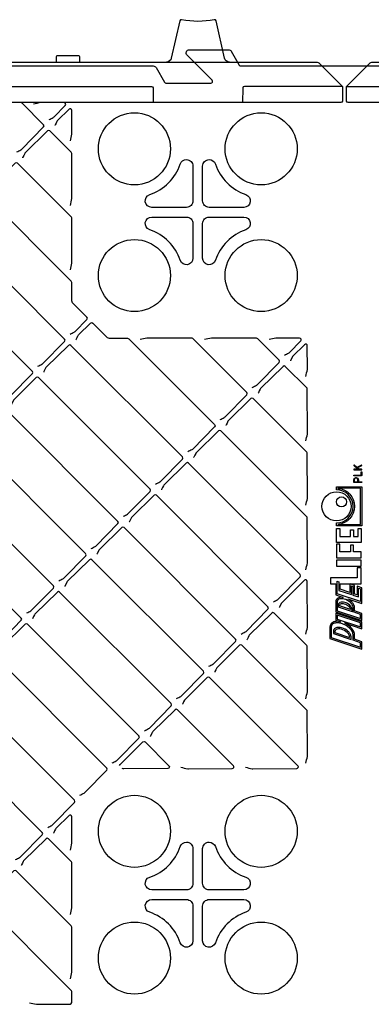
# Model space of a CAD drawing. Units: millimetres. Extents: x 54 to 12469, y 415 to 7968.
# Drawn here: x 1500 to 1716, y 1995 to 2601 of the extents above; entities that cross this region are included whole.
import ezdxf

# ---------------------------------------------------------------- set-up
doc = ezdxf.new("R2010")
doc.units = ezdxf.units.MM

msp = doc.modelspace()

# ---------------------------------------------------------------- linework, layer by layer
at = {"color": 1}
for p, q in [((1707.831, 2324.112), (1707.831, 2324.12)), ((1703.344, 2237.75), (1703.347, 2237.706))]:
    msp.add_line(p, q, dxfattribs=at)
for points in [[(1628.721, 2574.725, -0.3506407), (1625.795, 2577.065), (1620.626, 2599.984, 0.4084818), (1619.45, 2600.744, -0.1014486), (1599.367, 2600.744, 0.4084818), (1598.19, 2599.984), (1593.021, 2577.065, -0.3506407), (1590.095, 2574.725)], [(1409.308, 2572.295), (1581.891, 2572.295, -0.2679492), (1583.623, 2571.295), (1588.819, 2562.295, 0.2679492), (1589.685, 2561.795), (1617.394, 2561.795, 0.6681786), (1618.101, 2563.502), (1602.722, 2578.881, -0.6681786), (1604.136, 2582.295), (1628.153, 2582.295, -0.2679492), (1629.885, 2581.295), (1634.793, 2572.795, 0.2679492), (1635.659, 2572.295), (1761.891, 2572.295, -0.2679492)], [(1536.723, 2574.725), (1536.675, 2577.443), (1536.667, 2577.934, 0.4091108), (1536.167, 2578.425), (1522.649, 2578.425, 0.4091108), (1522.149, 2577.934), (1522.141, 2577.443), (1522.093, 2574.725)], [(1486.723, 2574.725), (1682.165, 2574.725, -0.1989124), (1684.287, 2573.847), (1698.408, 2559.725), (1698.329, 2550.717, -0.4116599), (1697.329, 2549.725), (1101.487, 2549.725, -0.4116599), (1100.487, 2550.717), (1100.408, 2559.725), (1114.529, 2573.847, -0.1989124), (1116.651, 2574.725), (1262.093, 2574.725)], [(2087.076, 2574.723), (2282.519, 2574.723, -0.1989124), (2284.64, 2573.845), (2298.762, 2559.723), (2298.683, 2550.715, -0.4116599), (2297.683, 2549.723), (1701.84, 2549.723, -0.4116599), (1700.84, 2550.715), (1700.762, 2559.723), (1714.883, 2573.845, -0.1989124), (1717.004, 2574.723), (1862.447, 2574.723)], [(1486.525, 2559.725), (1580.821, 2559.725), (1580.829, 2559.725, -0.4116599), (1581.829, 2558.734), (1581.908, 2549.725)], [(1698.408, 2559.725), (1637.987, 2559.725, 0.4116599), (1636.987, 2558.734), (1636.908, 2549.725)], [(1700.762, 2559.723), (1761.174, 2559.723), (1761.183, 2559.723, -0.4116599), (1762.183, 2558.732), (1762.262, 2549.723)], [(1497.956, 2519.414, 0.0017265), (1500.472, 2520.677, 0.081551), (1500.995, 2521.059), (1514.427, 2534.728, 0.4116599), (1514.421, 2536.136), (1501.259, 2549.299, 0.197319), (1500.558, 2549.592), (1473.18, 2549.76, 0.0516602), (1472.77, 2549.72, 0.0113161), (1468.596, 2548.773)], [(1517.792, 2539.25, 0.0017265), (1520.308, 2540.513, 0.081551), (1520.831, 2540.896), (1527.779, 2547.965, 0.667958), (1527.072, 2549.672), (1512.853, 2549.76, 0.0516602), (1512.443, 2549.72, 0.0113161), (1508.269, 2548.773)], [(1530.882, 2526.161, 0.012337), (1531.829, 2530.344, 0.051082), (1531.868, 2530.749), (1531.781, 2544.963, 0.667958), (1530.074, 2545.67), (1523.006, 2538.725, 0.0809358), (1522.625, 2538.206), (1522.055, 2537.087), (1521.504, 2535.975), (1521.364, 2535.694), (1521.359, 2535.684)], [(1598.496, 2511.904, -0.3228681), (1602.308, 2514.652, -0.4142247), (1606.326, 2510.634), (1606.326, 2489.295, -0.4142136), (1602.308, 2485.277), (1580.969, 2485.277, -0.8508745), (1579.699, 2493.107, 0.2361545), (1598.496, 2511.904)], [(1530.882, 2446.814, 0.012337), (1531.829, 2450.997, 0.051082), (1531.868, 2451.403), (1531.7, 2478.776, 0.197319), (1531.407, 2479.477), (1498.408, 2512.476, 0.4116599), (1497, 2512.482), (1483.332, 2499.051, 0.0809358), (1482.952, 2498.533), (1482.382, 2497.414), (1481.831, 2496.301), (1481.69, 2496.021), (1481.685, 2496.011)], [(1491.061, 2367.615, 0.0017265), (1493.577, 2368.878, 0.081551), (1494.1, 2369.26), (1507.533, 2382.929, 0.4116599), (1507.527, 2384.337), (1438.898, 2452.966, 0.4116599), (1437.49, 2452.972), (1423.822, 2439.541, 0.0809358), (1423.442, 2439.023), (1422.872, 2437.904), (1422.321, 2436.791), (1422.18, 2436.511), (1422.175, 2436.501)], [(1534.301, 2403.722), (1534.306, 2403.732), (1534.446, 2404.012), (1534.998, 2405.125), (1535.568, 2406.244, -0.0809358), (1535.948, 2406.762), (1543.349, 2414.035, -0.4141927), (1544.763, 2414.035), (1553.166, 2405.632, 0.197319), (1555.269, 2404.754), (1566.115, 2404.687, -0.197319), (1566.816, 2404.394), (1619.652, 2351.558, -0.4116599), (1619.658, 2350.15), (1606.226, 2336.481, -0.081551), (1605.703, 2336.099, -0.0017265), (1603.187, 2334.836)], [(1623.023, 2354.673, 0.0017265), (1625.539, 2355.935, 0.081551), (1626.063, 2356.318), (1639.495, 2369.987, 0.4116599), (1639.489, 2371.395), (1606.49, 2404.394, 0.197319), (1605.789, 2404.687), (1578.411, 2404.855, 0.0516502), (1578.001, 2404.815, 0.0113338), (1573.827, 2403.869)], [(1642.86, 2374.509, 0.0017265), (1645.376, 2375.772, 0.081551), (1645.899, 2376.155), (1659.332, 2389.824, 0.4116599), (1659.326, 2391.232), (1646.163, 2404.394, 0.197319), (1645.462, 2404.687), (1618.084, 2404.855, 0.0516502), (1617.674, 2404.815, 0.0113338), (1613.5, 2403.869)], [(1662.697, 2394.346, 0.0017265), (1665.213, 2395.609, 0.081551), (1665.736, 2395.991), (1672.683, 2403.061, 0.667958), (1671.976, 2404.768), (1657.758, 2404.855, 0.0516502), (1657.348, 2404.815, 0.0113338), (1653.174, 2403.869)], [(1675.786, 2381.256, 0.012337), (1676.733, 2385.439, 0.051082), (1676.772, 2385.845), (1676.685, 2400.059, 0.667958), (1674.978, 2400.766), (1667.881, 2393.791, 0.0836702), (1667.491, 2393.253), (1666.409, 2391.07), (1666.268, 2390.789), (1666.263, 2390.779)], [(1675.786, 2341.583, 0.012337), (1676.733, 2345.766, 0.051082), (1676.772, 2346.171), (1676.605, 2373.545, 0.197319), (1676.312, 2374.246), (1663.149, 2387.408, 0.4116599), (1661.741, 2387.414), (1648.074, 2373.983, 0.0809358), (1647.693, 2373.465), (1647.123, 2372.346), (1646.572, 2371.233), (1646.432, 2370.953), (1646.427, 2370.943)], [(1563.513, 2295.163, 0.0017265), (1566.029, 2296.425, 0.081551), (1566.553, 2296.808), (1579.985, 2310.477, 0.4116599), (1579.979, 2311.885), (1511.35, 2380.514, 0.4116599), (1509.942, 2380.52), (1496.245, 2367.06, 0.0836702), (1495.855, 2366.522), (1494.773, 2364.339), (1494.633, 2364.058), (1494.628, 2364.048)], [(1675.786, 2301.91, 0.012337), (1676.733, 2306.092, 0.051082), (1676.772, 2306.498), (1676.605, 2333.871, 0.197319), (1676.312, 2334.572), (1643.312, 2367.572, 0.4116599), (1641.904, 2367.578), (1628.237, 2354.147, 0.0809358), (1627.857, 2353.628), (1627.287, 2352.509), (1626.735, 2351.397), (1626.595, 2351.116), (1626.59, 2351.106)], [(1523.84, 2255.489, 0.0017265), (1526.356, 2256.752, 0.081551), (1526.879, 2257.135), (1540.312, 2270.804, 0.4116599), (1540.306, 2272.212), (1471.677, 2340.841, 0.4116599), (1470.269, 2340.847), (1456.601, 2327.416, 0.0809358), (1456.221, 2326.897), (1455.651, 2325.778), (1455.1, 2324.666), (1454.959, 2324.385), (1454.954, 2324.375)], [(1635.966, 2222.71, 0.0017265), (1638.482, 2223.973, 0.081551), (1639.005, 2224.356), (1652.437, 2238.025, 0.4116599), (1652.431, 2239.433), (1583.802, 2308.062, 0.4116599), (1582.394, 2308.068), (1568.698, 2294.608, 0.0836702), (1568.307, 2294.07), (1567.225, 2291.887), (1567.085, 2291.606), (1567.08, 2291.596)], [(1484.167, 2215.816, 0.0017265), (1486.683, 2217.079, 0.081551), (1487.206, 2217.461), (1500.639, 2231.13, 0.4116599), (1500.632, 2232.538), (1432.004, 2301.167, 0.4116599), (1430.596, 2301.173), (1416.928, 2287.742, 0.0809358), (1416.548, 2287.224), (1415.978, 2286.105), (1415.426, 2284.992), (1415.286, 2284.712), (1415.281, 2284.702)], [(1596.292, 2183.037, 0.0017265), (1598.808, 2184.3, 0.081551), (1599.332, 2184.682), (1612.764, 2198.351, 0.4116599), (1612.758, 2199.759), (1544.129, 2268.388, 0.4116599), (1542.721, 2268.395), (1529.024, 2254.935, 0.0836702), (1528.634, 2254.396), (1527.552, 2252.213), (1527.412, 2251.933), (1527.407, 2251.923)], [(1675.786, 2182.89, 0.012337), (1676.733, 2187.073, 0.051082), (1676.772, 2187.478), (1676.605, 2214.851, 0.197319), (1676.312, 2215.552), (1656.255, 2235.609, 0.4116599), (1654.847, 2235.616), (1641.179, 2222.185, 0.0809358), (1640.799, 2221.666), (1640.229, 2220.547), (1639.678, 2219.434), (1639.537, 2219.154), (1639.532, 2219.144)], [(1556.619, 2143.364, 0.0017265), (1559.135, 2144.626, 0.081551), (1559.658, 2145.009), (1573.091, 2158.678, 0.4116599), (1573.085, 2160.086), (1504.456, 2228.715, 0.4116599), (1503.048, 2228.721), (1489.351, 2215.261, 0.0836702), (1488.961, 2214.723), (1487.879, 2212.54), (1487.738, 2212.26), (1487.733, 2212.25)], [(1561.22, 2141.873), (1561.484, 2142.368, -0.0759629), (1561.846, 2142.851), (1575.5, 2156.269, -0.4116599), (1576.908, 2156.263), (1591.56, 2141.61, -0.6659357), (1590.86, 2139.903), (1563.863, 2139.736, -0.0485611), (1563.477, 2139.771), (1562.67, 2139.924)], [(1530.882, 2089.755, 0.012337), (1531.829, 2093.937, 0.051082), (1531.868, 2094.343), (1531.77, 2110.225, 0.667958), (1530.063, 2110.932), (1522.159, 2103.165, 0.0809358), (1521.779, 2102.646), (1521.209, 2101.527), (1520.658, 2100.415), (1520.517, 2100.134), (1520.512, 2100.124)], [(1598.496, 2091.904, -0.3228681), (1602.308, 2094.652, -0.4142247), (1606.326, 2090.634), (1606.326, 2069.295, -0.4142136), (1602.308, 2065.277), (1580.969, 2065.277, -0.8508745), (1579.699, 2073.107, 0.2361545), (1598.496, 2091.904)]]:
    msp.add_lwpolyline(points, format="xyb")
at = {"flags": 128}
for points in [[(1530.882, 2486.488, 0.012337), (1531.829, 2490.67, 0.051082), (1531.868, 2491.076), (1531.7, 2518.449, 0.197319), (1531.407, 2519.15), (1518.244, 2532.313, 0.4116599), (1516.836, 2532.319), (1503.169, 2518.888, 0.0809358), (1502.789, 2518.369), (1502.219, 2517.25), (1501.667, 2516.138), (1501.527, 2515.857), (1501.522, 2515.847)], [(1530.735, 2407.288, 0.0017265), (1533.25, 2408.551, 0.081551), (1533.774, 2408.934), (1541.048, 2416.336, 0.4141927), (1541.048, 2417.75), (1532.645, 2426.153, -0.197319), (1531.766, 2428.256), (1531.7, 2439.103, 0.197319), (1531.407, 2439.804), (1478.571, 2492.64, 0.4116599), (1477.163, 2492.646), (1463.496, 2479.215, 0.0809358), (1463.115, 2478.696), (1462.545, 2477.577), (1461.994, 2476.465), (1461.854, 2476.184), (1461.849, 2476.174)], [(1510.898, 2387.452, 0.0017265), (1513.414, 2388.714, 0.081551), (1513.937, 2389.097), (1527.37, 2402.766, 0.4116599), (1527.363, 2404.174), (1458.735, 2472.803, 0.4116599), (1457.327, 2472.809), (1443.659, 2459.378, 0.0809358), (1443.279, 2458.859), (1442.709, 2457.74), (1442.157, 2456.628), (1442.017, 2456.347), (1442.012, 2456.337)], [(1583.35, 2314.999, 0.0017265), (1585.866, 2316.262, 0.081551), (1586.389, 2316.645), (1599.822, 2330.314, 0.4116599), (1599.816, 2331.722), (1531.187, 2400.351, 0.4116599), (1529.779, 2400.357), (1516.082, 2386.897, 0.0836702), (1515.692, 2386.359), (1514.61, 2384.176), (1514.469, 2383.895), (1514.464, 2383.885)], [(1543.677, 2275.326, 0.0017265), (1546.193, 2276.589, 0.081551), (1546.716, 2276.971), (1560.149, 2290.64, 0.4116599), (1560.142, 2292.048), (1491.513, 2360.677, 0.4116599), (1490.105, 2360.683), (1476.409, 2347.224, 0.0836702), (1476.018, 2346.685), (1474.936, 2344.502), (1474.796, 2344.222), (1474.791, 2344.212)], [(1675.786, 2262.236, 0.012337), (1676.733, 2266.419, 0.051082), (1676.772, 2266.825), (1676.605, 2294.198, 0.197319), (1676.312, 2294.899), (1623.476, 2347.735, 0.4116599), (1622.068, 2347.741), (1608.4, 2334.31, 0.0809358), (1608.02, 2333.791), (1607.45, 2332.672), (1606.899, 2331.56), (1606.758, 2331.279), (1606.753, 2331.269)], [(1655.802, 2242.547, 0.0017265), (1658.318, 2243.81, 0.081551), (1658.842, 2244.192), (1672.274, 2257.861, 0.4116599), (1672.268, 2259.269), (1603.639, 2327.898, 0.4116599), (1602.231, 2327.904), (1588.564, 2314.474, 0.0809358), (1588.183, 2313.955), (1587.613, 2312.836), (1587.062, 2311.723), (1586.922, 2311.443), (1586.917, 2311.433)], [(1504.004, 2235.653, 0.0017265), (1506.519, 2236.915, 0.081551), (1507.043, 2237.298), (1520.475, 2250.967, 0.4116599), (1520.469, 2252.375), (1451.84, 2321.004, 0.4116599), (1450.432, 2321.01), (1436.735, 2307.55, 0.0836702), (1436.345, 2307.012), (1435.263, 2304.829), (1435.123, 2304.548), (1435.118, 2304.538)], [(1616.129, 2202.874, 0.0017265), (1618.645, 2204.136, 0.081551), (1619.168, 2204.519), (1632.601, 2218.188, 0.4116599), (1632.595, 2219.596), (1563.966, 2288.225, 0.4116599), (1562.558, 2288.231), (1548.861, 2274.771, 0.0836702), (1548.471, 2274.233), (1547.389, 2272.05), (1547.248, 2271.769), (1547.243, 2271.759)], [(1675.786, 2222.563, 0.012337), (1676.733, 2226.746, 0.051082), (1676.772, 2227.152), (1676.647, 2255.061, 0.667958), (1674.939, 2255.768), (1660.986, 2241.992, 0.0836702), (1660.596, 2241.454), (1659.514, 2239.271), (1659.374, 2238.991), (1659.369, 2238.981)], [(1576.456, 2163.2, 0.0017265), (1578.972, 2164.463, 0.081551), (1579.495, 2164.846), (1592.927, 2178.515, 0.4116599), (1592.921, 2179.923), (1524.292, 2248.552, 0.4116599), (1522.884, 2248.558), (1509.217, 2235.127, 0.0809358), (1508.837, 2234.608), (1508.267, 2233.489), (1507.715, 2232.377), (1507.575, 2232.096), (1507.57, 2232.086)], [(1675.786, 2143.217, 0.012337), (1676.733, 2147.399, 0.051082), (1676.772, 2147.805), (1676.605, 2175.178, 0.197319), (1676.312, 2175.879), (1636.418, 2215.773, 0.4116599), (1635.01, 2215.779), (1621.343, 2202.348, 0.0809358), (1620.962, 2201.829), (1620.392, 2200.71), (1619.841, 2199.598), (1619.701, 2199.317), (1619.696, 2199.307)], [(1536.782, 2123.527, 0.0017265), (1539.298, 2124.79, 0.081551), (1539.822, 2125.172), (1553.254, 2138.841, 0.4116599), (1553.248, 2140.25), (1484.619, 2208.878, 0.4116599), (1483.211, 2208.885), (1469.544, 2195.454, 0.0809358), (1469.163, 2194.935), (1468.593, 2193.816), (1468.042, 2192.703), (1467.902, 2192.423), (1467.897, 2192.413)], [(1638.608, 2140.722, 0.0116541), (1642.761, 2139.776, 0.0517612), (1643.172, 2139.735), (1670.206, 2139.903, 0.6659357), (1670.907, 2141.61), (1616.581, 2195.936, 0.4116599), (1615.173, 2195.942), (1601.506, 2182.511, 0.0809358), (1601.126, 2181.992), (1600.556, 2180.873), (1600.004, 2179.761), (1599.864, 2179.481), (1599.859, 2179.471)], [(1516.946, 2103.69, 0.0017265), (1519.462, 2104.953, 0.081551), (1519.985, 2105.336), (1533.418, 2119.005, 0.4116599), (1533.411, 2120.413), (1464.782, 2189.042, 0.4116599), (1463.374, 2189.048), (1449.678, 2175.588, 0.0836702), (1449.287, 2175.05), (1448.205, 2172.867), (1448.065, 2172.586), (1448.06, 2172.576)], [(1598.934, 2140.722, 0.0116541), (1603.088, 2139.776, 0.0517612), (1603.499, 2139.735), (1630.533, 2139.903, 0.6659357), (1631.234, 2141.61), (1596.745, 2176.099, 0.4116599), (1595.337, 2176.106), (1581.64, 2162.646, 0.0836702), (1581.25, 2162.107), (1580.168, 2159.924), (1580.027, 2159.644), (1580.022, 2159.634)], [(1497.109, 2083.854, 0.0017265), (1499.625, 2085.117, 0.081551), (1500.148, 2085.499), (1513.581, 2099.168, 0.4116599), (1513.575, 2100.576), (1444.946, 2169.205, 0.4116599), (1443.538, 2169.211), (1429.87, 2155.78, 0.0809358), (1429.49, 2155.261), (1428.92, 2154.142), (1428.369, 2153.03), (1428.228, 2152.75), (1428.223, 2152.74)], [(1530.882, 2050.081, 0.012337), (1531.829, 2054.264, 0.051082), (1531.868, 2054.67), (1531.7, 2082.043, 0.197319), (1531.407, 2082.744), (1517.398, 2096.753, 0.4116599), (1515.99, 2096.759), (1502.323, 2083.328, 0.0809358), (1501.942, 2082.809), (1501.372, 2081.69), (1500.821, 2080.578), (1500.681, 2080.297), (1500.676, 2080.287)], [(1530.882, 2010.408, 0.012337), (1531.829, 2014.591, 0.051082), (1531.868, 2014.996), (1531.7, 2042.37, 0.197319), (1531.407, 2043.07), (1497.561, 2076.916, 0.4116599), (1496.153, 2076.922), (1482.486, 2063.491, 0.0809358), (1482.106, 2062.973), (1481.536, 2061.853), (1480.984, 2060.741), (1480.844, 2060.461), (1480.839, 2060.451)], [(1505.799, 1995.817, 0.0116541), (1509.953, 1994.871, 0.0517612), (1510.364, 1994.831), (1530.742, 1994.957, 0.4141613), (1531.742, 1995.957), (1531.742, 2002.648, 0.1989124), (1531.449, 2003.355), (1477.725, 2057.079, 0.4116599), (1476.317, 2057.086), (1462.649, 2043.655, 0.0809358), (1462.269, 2043.136), (1461.699, 2042.017), (1461.148, 2040.905), (1461.007, 2040.624), (1461.002, 2040.614)]]:
    msp.add_lwpolyline(points, format="xyb", dxfattribs=at)
for points in [[(1620.12, 2511.904, 0.2361545), (1638.917, 2493.107, -0.8508745), (1637.647, 2485.277), (1616.308, 2485.277, -0.4142136), (1612.29, 2489.295), (1612.29, 2510.634, -0.4142247), (1616.308, 2514.652, -0.3228756)], [(1602.308, 2479.313, -0.4142136), (1606.326, 2475.295), (1606.326, 2453.956, -0.8508745), (1598.496, 2452.686, 0.2361545), (1579.699, 2471.483, -0.8508745), (1580.969, 2479.313)], [(1637.647, 2479.313, -0.8508745), (1638.917, 2471.483, 0.2361545), (1620.12, 2452.686, -0.8508745), (1612.29, 2453.956), (1612.29, 2475.295, -0.4142136), (1616.308, 2479.313)], [(1620.12, 2091.904, 0.2361545), (1638.917, 2073.107, -0.8508745), (1637.647, 2065.277), (1616.308, 2065.277, -0.4142136), (1612.29, 2069.295), (1612.29, 2090.634, -0.4142247), (1616.308, 2094.652, -0.3228756)], [(1602.308, 2059.313, -0.4142136), (1606.326, 2055.295), (1606.326, 2033.956, -0.8508745), (1598.496, 2032.686, 0.2361545), (1579.699, 2051.483, -0.8508745), (1580.969, 2059.313)], [(1637.647, 2059.313, -0.8508745), (1638.917, 2051.483, 0.2361545), (1620.12, 2032.686, -0.8508745), (1612.29, 2033.956), (1612.29, 2055.295, -0.4142136), (1616.308, 2059.313)]]:
    msp.add_lwpolyline(points, format="xyb", close=True)
at = {"color": 1}
for points in [[(1707.831, 2324.112), (1705.346, 2324.112), (1705.296, 2324.089), (1705.254, 2324.013), (1705.24, 2323.903, 0.3146362), (1705.354, 2323.77), (1710.119, 2323.77, 0.3939249), (1710.24, 2323.949, 0.3562666), (1710.125, 2324.112), (1708.314, 2324.112), (1707.413, 2324.917), (1710.168, 2326.407), (1710.208, 2326.443), (1710.24, 2326.505), (1710.231, 2326.582), (1710.183, 2326.666), (1710.122, 2326.688), (1710.041, 2326.694), (1707.177, 2325.115), (1705.496, 2326.637), (1705.439, 2326.672), (1705.388, 2326.671), (1705.325, 2326.658), (1705.285, 2326.617), (1705.247, 2326.554), (1705.241, 2326.539), (1705.24, 2326.518), (1705.247, 2326.473), (1705.275, 2326.421), (1707.831, 2324.12)], [(1703.347, 2237.706), (1696.508, 2239.995), (1696.508, 2240.245, -0.2871409), (1697.117, 2241.218, -0.1068505), (1698.201, 2241.483, -0.0736794), (1699.452, 2241.332, -0.1208964), (1702.211, 2239.794, -0.0736794), (1702.998, 2238.811, -0.1068505), (1703.344, 2237.75)]]:
    msp.add_lwpolyline(points, format="xyb", dxfattribs=at)
at = {"color": 1, "flags": 128}
msp.add_lwpolyline([(1705.295, 2320.459), (1705.344, 2320.482), (1709.829, 2320.482), (1709.829, 2322.4, -0.2612891), (1709.956, 2322.519), (1709.969, 2322.52), (1709.98, 2322.519), (1709.993, 2322.524), (1710.004, 2322.525), (1710.092, 2322.506), (1710.148, 2322.461), (1710.171, 2322.412), (1710.171, 2320.26, -0.3082551), (1710.059, 2320.14), (1705.352, 2320.14, -0.3144519), (1705.24, 2320.273), (1705.254, 2320.383)], format="xyb", close=True, dxfattribs=at)
at = {"color": 1}
for points in [[(1705.24, 2316.153), (1705.24, 2317.626, -0.3093217), (1706.21, 2318.896), (1706.467, 2318.959), (1706.675, 2318.975, -0.4152144), (1708.116, 2317.521), (1708.116, 2316.373), (1710.123, 2316.373, -0.3565412), (1710.24, 2316.206, -0.3938516), (1710.119, 2316.03), (1705.354, 2316.03, -0.3604518), (1705.247, 2316.138)], [(1705.582, 2316.373), (1707.774, 2316.373), (1707.774, 2317.616), (1707.631, 2318.068), (1707.396, 2318.358), (1707.014, 2318.583), (1706.667, 2318.633), (1706.444, 2318.608), (1706.276, 2318.555, 0.296735), (1705.582, 2317.623)], [(1710.305, 2289.259), (1694.669, 2289.259), (1694.669, 2291.043, 1), (1694.669, 2311.511), (1694.669, 2313.294), (1710.305, 2313.294)], [(1695.549, 2290.14), (1709.425, 2290.14), (1709.425, 2312.414), (1695.549, 2312.414), (1695.549, 2312.356, -0.9237197), (1695.549, 2290.198)], [(1710.308, 2235.377), (1705.75, 2236.903), (1705.75, 2239.198, 0.1095483), (1705.14, 2241.117, 0.0741731), (1703.856, 2242.725, 0.0602174), (1701.879, 2244.163), (1701.598, 2244.313), (1710.308, 2241.399), (1710.308, 2251.097), (1707.407, 2252.067), (1707.407, 2246.737), (1705.656, 2247.323), (1705.656, 2252.653), (1703.025, 2253.534), (1709.865, 2253.534), (1709.865, 2263.457), (1707.384, 2263.457), (1707.384, 2257.255), (1690.948, 2257.255), (1690.948, 2253.534), (1694.227, 2253.534), (1694.227, 2246.78), (1698.747, 2245.267, 0.0417556), (1697.586, 2245.334, 0.1068505), (1695.659, 2244.863, 0.2871409), (1694.227, 2242.574), (1694.227, 2236.391), (1710.308, 2231.01)], [(1703.253, 2242.077, 0.1208964), (1699.381, 2244.234, 0.0736794), (1697.609, 2244.449, 0.1068505), (1696.046, 2244.067, 0.2871409), (1695.112, 2242.574), (1695.112, 2237.028), (1709.423, 2232.24), (1709.423, 2234.74), (1704.864, 2236.265), (1704.864, 2239.175, 0.1053919), (1704.369, 2240.683, 0.0736794)], [(1704.225, 2237.84, 0.1068505), (1703.763, 2239.257, 0.0736794), (1702.814, 2240.443, 0.1208964), (1699.686, 2242.185, 0.0736794), (1698.178, 2242.368, 0.1068505), (1696.73, 2242.015, 0.2871409), (1695.622, 2240.245), (1695.622, 2239.357), (1704.235, 2236.476), (1704.235, 2237.64, 0.0254868)], [(1694.886, 2230.517, 0.1066752), (1692.347, 2229.898, 0.2652526), (1690.505, 2227.209), (1690.505, 2219.92), (1710.308, 2213.294), (1710.308, 2217.988), (1705.792, 2219.499), (1705.792, 2222.079, 0.0254868), (1705.774, 2222.414, 0.1068505), (1704.964, 2224.903, 0.0736794), (1703.263, 2227.028, 0.0833158), (1699.497, 2229.51), (1710.308, 2225.893), (1710.308, 2230.26), (1694.227, 2235.641), (1694.227, 2231.274), (1697.124, 2230.304, 0.0607246)], [(1702.661, 2226.38, 0.1208964), (1697.355, 2229.336, 0.0736794), (1694.91, 2229.632, 0.1066752), (1692.734, 2229.102, 0.263958), (1691.389, 2227.148), (1691.391, 2220.557), (1709.423, 2214.524), (1709.423, 2217.351), (1704.906, 2218.862), (1704.906, 2222.079, 0.0254868), (1704.894, 2222.324, 0.1068505), (1704.199, 2224.457, 0.0736794)], [(1703.607, 2220.783, 0.0254868), (1703.594, 2221.029, 0.1068505), (1703.014, 2222.812, 0.0736794), (1701.808, 2224.319, 0.1208964), (1697.81, 2226.546, 0.0736794), (1695.894, 2226.778, 0.1068505), (1694.072, 2226.333, 0.2871409), (1692.711, 2224.158), (1692.711, 2222.943), (1703.607, 2219.297)], [(1693.596, 2224.158), (1693.596, 2223.58), (1702.722, 2220.527), (1702.722, 2220.783, 0.0254868), (1702.714, 2220.939, 0.1068505), (1702.249, 2222.366, 0.0736794), (1701.205, 2223.67, 0.1208964), (1697.576, 2225.692, 0.0736794), (1695.917, 2225.893, 0.1068505), (1694.459, 2225.537, 0.2871409)]]:
    msp.add_lwpolyline(points, format="xyb", close=True, dxfattribs=at)
for points in [[(1707.912, 2282.747), (1707.912, 2287.554), (1709.865, 2287.554), (1709.865, 2279.026), (1694.669, 2279.026), (1694.669, 2287.554), (1696.623, 2287.554), (1696.623, 2282.747), (1703.26, 2282.747), (1703.26, 2286.779), (1705.214, 2286.779), (1705.214, 2282.747)], [(1705.214, 2277.32), (1703.26, 2277.32), (1703.26, 2273.288), (1696.623, 2273.288), (1696.623, 2278.095), (1694.669, 2278.095), (1694.669, 2269.567), (1709.865, 2269.567), (1709.865, 2273.288), (1705.214, 2273.288)], [(1709.865, 2268.171), (1694.669, 2268.171), (1694.669, 2264.45), (1709.865, 2264.45)], [(1709.423, 2250.459), (1709.423, 2242.629), (1695.112, 2247.417), (1695.112, 2255.248), (1696.088, 2254.921), (1696.088, 2249.591), (1703.796, 2247.012), (1703.796, 2252.342), (1704.771, 2252.016), (1704.771, 2246.685), (1708.292, 2245.507), (1708.292, 2250.838)], [(1696.973, 2253.534), (1702.91, 2253.534), (1702.91, 2248.242), (1696.973, 2250.228)], [(1709.423, 2229.623), (1695.112, 2234.411), (1695.112, 2231.911), (1709.423, 2227.123)]]:
    msp.add_lwpolyline(points, close=True, dxfattribs=at)
for centre in [(1570.308, 2521.295), (1648.308, 2521.295), (1570.308, 2443.295), (1648.308, 2443.295), (1570.308, 2101.295), (1648.308, 2101.295), (1570.308, 2023.295), (1648.308, 2023.295)]:
    msp.add_circle(centre, 22.179)
for centre, radius in [((1694.669, 2301.277), 8.994), ((1697.771, 2303.99), 3.101)]:
    msp.add_circle(centre, radius, dxfattribs=at)

doc.saveas('drawing.dxf')
